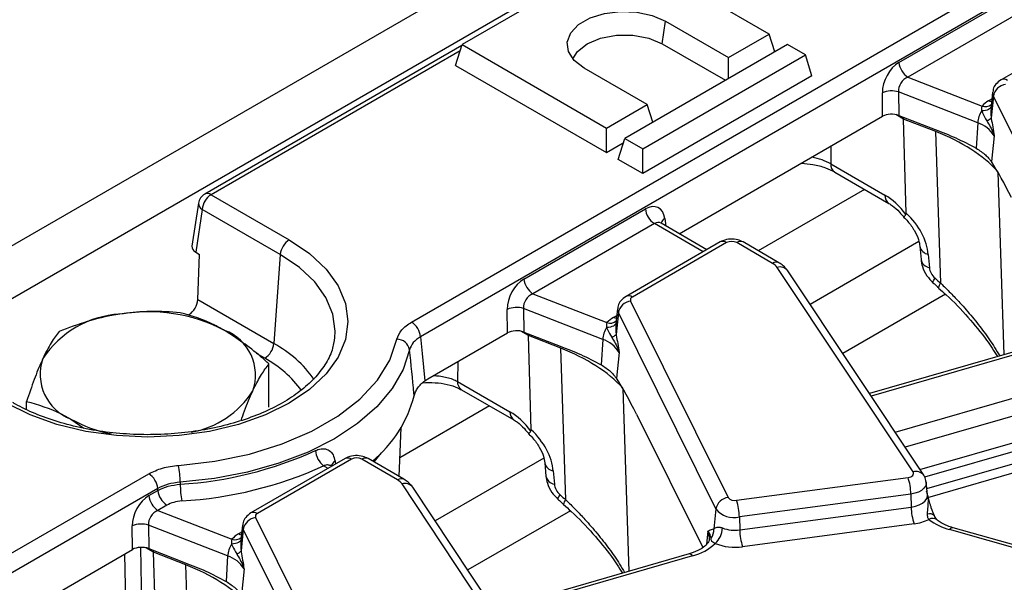
# Model space of a CAD drawing. Units: millimetres. Extents: x -117 to 664, y -32 to 370.
# Drawn here: x 329 to 345, y 137 to 145 of the extents above; entities that cross this region are included whole.
import ezdxf

# ---------------------------------------------------------------- set-up
doc = ezdxf.new("R2010")
doc.units = ezdxf.units.MM

msp = doc.modelspace()

# ---------------------------------------------------------------- linework, layer by layer
at = {"color": 7, "linetype": 'Continuous', "lineweight": 25}
for p, q in [((387.598655, 175.630559), (246.31872, 94.071389)), ((388.105623, 175.095373), (246.825688, 93.536203)), ((335.282305, 140.625885), (377.839807, 165.193808)), ((377.98069, 164.963403), (335.423188, 140.39548)), ((338.61827, 146.436803), (336.072686, 144.967268)), ((340.881012, 145.13055), (338.61827, 146.436803)), ((342.910371, 144.686782), (344.81073, 145.783836)), ((344.951613, 145.553431), (343.051255, 144.456377)), ((339.204794, 144.979245), (339.254666, 145.334652)), ((339.254666, 145.334652), (340.244616, 144.763166)), ((345.982009, 145.26661), (344.507891, 144.41562)), ((340.244616, 144.763166), (340.881012, 145.13055)), ((340.965794, 144.852931), (340.881012, 145.13055)), ((336.067402, 144.949967), (332.046268, 142.628616)), ((335.97294, 144.640652), (336.072686, 144.967268)), ((336.072686, 144.967268), (338.335428, 143.661015)), ((341.163855, 144.967268), (338.61827, 143.497734)), ((339.204794, 144.979245), (340.194697, 144.407786)), ((341.446697, 144.803987), (341.163855, 144.967268)), ((338.901113, 143.334452), (341.446697, 144.803987)), ((340.244616, 144.436603), (340.244616, 144.763166)), ((341.546443, 144.47737), (341.446697, 144.803987)), ((335.97294, 144.640652), (338.335428, 143.276817)), ((338.971824, 144.028399), (337.981874, 144.599885)), ((341.546443, 144.47737), (338.901113, 142.950254)), ((343.051255, 144.456377), (344.210316, 144.005056)), ((342.654847, 143.844376), (342.650311, 144.212422)), ((344.142691, 143.743576), (342.902607, 144.226446)), ((342.902607, 144.226446), (342.907143, 143.8584)), ((344.376509, 144.222132), (344.35112, 143.985627)), ((344.387961, 144.161543), (344.35351, 143.821353)), ((345.913586, 141.090091), (344.387961, 144.161543)), ((338.335428, 143.661015), (338.971824, 144.028399)), ((339.056606, 143.75078), (338.971824, 144.028399)), ((339.473061, 142.00757), (342.654847, 143.844376)), ((342.907143, 143.8584), (343.47607, 143.636868)), ((343.486166, 143.605641), (342.983278, 143.801458)), ((343.024279, 142.329892), (342.983278, 143.801458)), ((344.35351, 143.821353), (344.355775, 143.809004)), ((338.335428, 143.276817), (338.335428, 143.661015)), ((344.142691, 143.743576), (344.120019, 143.345758)), ((338.518525, 143.171117), (338.61827, 143.497734)), ((338.61827, 143.497734), (338.901113, 143.334452)), ((343.56527, 141.23173), (343.486166, 143.605641)), ((344.398616, 143.540226), (344.357626, 143.135455)), ((338.335428, 143.276817), (338.596902, 143.427763)), ((338.901113, 142.950254), (338.901113, 143.334452)), ((338.901113, 142.950254), (338.518525, 143.171117)), ((344.314173, 143.190513), (344.357626, 143.135455)), ((341.842948, 143.100852), (342.691267, 142.611128)), ((341.904963, 142.971973), (342.753282, 142.482249)), ((332.14626, 142.618714), (333.369021, 141.912829)), ((331.948517, 142.485369), (331.846508, 141.812159)), ((332.005377, 142.388309), (331.904238, 141.720843)), ((333.228138, 141.682424), (332.005377, 142.388309)), ((337.041385, 141.298689), (338.941743, 142.395742)), ((339.082627, 142.165337), (337.182268, 141.068284)), ((339.19078, 142.170691), (339.183521, 142.175916)), ((339.904817, 141.758322), (339.189865, 142.171056)), ((340.113023, 141.878517), (338.638905, 141.027526)), ((340.213015, 141.868615), (338.738896, 141.017625)), ((340.932937, 141.544244), (340.371049, 141.868615)), ((341.032929, 141.554146), (340.471041, 141.878517)), ((343.237856, 141.811179), (343.255466, 141.603349)), ((331.904238, 141.720843), (331.96664, 141.684819)), ((331.936255, 140.976508), (331.96664, 141.684819)), ((333.228138, 141.682424), (333.126999, 140.289106)), ((343.369129, 141.684468), (343.386739, 141.476638)), ((343.131457, 138.281338), (341.003539, 141.481483)), ((343.297999, 138.228771), (341.170082, 141.428916)), ((337.182268, 141.068284), (338.34133, 140.616962)), ((343.636893, 141.063428), (342.029956, 140.135763)), ((331.936255, 140.976508), (333.126999, 140.289106)), ((338.273705, 140.355482), (337.033621, 140.838353)), ((337.033621, 140.838353), (337.038157, 140.470306)), ((338.710495, 140.954227), (340.23612, 137.882775)), ((336.785861, 140.456282), (336.781325, 140.824329)), ((338.507523, 140.834039), (338.482134, 140.597533)), ((338.518974, 140.773449), (338.484524, 140.433259)), ((340.0446, 137.701997), (338.518974, 140.773449)), ((334.070662, 140.308665), (334.081146, 140.381091)), ((335.539236, 139.736621), (336.785861, 140.456282)), ((337.038157, 140.470306), (337.607084, 140.248775)), ((337.61718, 140.217547), (337.114292, 140.413364)), ((337.155292, 138.941798), (337.114292, 140.413364)), ((338.484524, 140.433259), (338.486788, 140.420911)), ((345.49544, 140.386489), (342.448417, 139.506445)), ((338.273705, 140.355482), (338.251032, 139.957664)), ((337.696283, 137.843636), (337.61718, 140.217547)), ((338.52963, 140.152132), (338.48864, 139.747362)), ((333.051347, 139.295057), (333.051347, 139.971285)), ((338.445186, 139.80242), (338.48864, 139.747362)), ((335.491299, 139.706584), (335.539236, 139.736621)), ((336.001974, 139.696587), (336.822281, 139.223034)), ((336.060607, 139.56975), (336.063989, 139.567708)), ((336.063989, 139.567708), (336.884296, 139.094155)), ((329.259139, 139.258024), (329.259139, 139.384692)), ((338.802098, 139.186252), (339.839386, 137.097941)), ((343.239421, 138.316866), (346.105769, 139.144728)), ((329.953161, 139.108024), (330.151758, 138.963903)), ((343.36433, 137.883065), (347.287337, 139.016111)), ((335.087664, 138.210087), (335.120442, 138.97631)), ((334.244037, 138.490423), (332.769918, 137.639433)), ((334.344028, 138.480521), (332.86991, 137.629531)), ((334.035831, 138.370229), (334.026451, 138.375644)), ((335.063951, 138.156151), (334.502063, 138.480521)), ((335.163942, 138.166052), (334.602055, 138.490423)), ((337.36887, 138.423085), (337.386479, 138.215256)), ((321.609032, 132.732473), (331.170759, 138.25234)), ((337.500143, 138.296374), (337.517753, 138.088544)), ((331.661061, 138.1204), (331.662344, 138.090251)), ((337.262471, 134.893244), (335.134553, 138.093389)), ((340.368677, 137.8377), (343.052269, 138.195362)), ((343.358031, 137.929208), (343.337523, 138.120249)), ((331.311643, 138.021935), (321.749916, 132.502068)), ((331.172399, 137.910595), (331.313058, 137.991796)), ((337.429013, 134.840677), (335.301095, 138.040822)), ((343.097088, 137.934217), (340.413496, 137.576555)), ((343.097088, 137.934217), (343.101711, 137.730884)), ((343.358604, 137.927481), (343.358572, 137.930135)), ((331.453941, 137.761391), (331.313282, 137.68019)), ((331.313282, 137.68019), (332.472343, 137.228868)), ((337.767906, 137.675335), (336.16097, 136.74767)), ((340.0446, 137.701997), (340.012935, 137.38932)), ((340.418118, 137.373222), (343.101711, 137.730884)), ((332.404719, 136.967388), (331.164634, 137.450259)), ((331.164634, 137.450259), (331.169171, 137.082213)), ((332.841509, 137.566134), (334.367134, 134.494682)), ((340.413496, 137.576555), (340.418118, 137.373222)), ((343.14653, 137.469739), (340.462937, 137.112077)), ((330.916875, 137.068188), (330.912338, 137.436235)), ((332.638537, 137.445945), (332.613147, 137.20944)), ((332.649988, 137.385356), (332.615538, 137.045166)), ((334.175613, 134.313904), (332.649988, 137.385356)), ((339.993416, 137.387706), (340.012935, 137.38932)), ((345.140694, 136.973778), (343.702624, 137.378684)), ((345.194899, 137.002984), (343.756829, 137.40789)), ((339.939962, 137.229029), (339.939437, 137.215779)), ((327.735089, 135.231382), (330.916875, 137.068188)), ((331.169171, 137.082213), (331.738098, 136.860681)), ((331.748193, 136.829453), (331.245305, 137.025271)), ((331.283786, 135.644152), (331.245305, 137.025271)), ((332.615538, 137.045166), (332.617802, 137.032817)), ((339.626454, 136.998395), (336.579431, 136.118351)), ((332.404719, 136.967388), (332.382046, 136.569571)), ((331.794314, 135.445359), (331.748193, 136.829453)), ((332.660644, 136.764038), (332.619653, 136.359268))]:
    msp.add_line(p, q, dxfattribs=at)
at = {"color": 8, "linetype": 'Continuous', "lineweight": 25}
for p, q in [((336.04233, 144.867867), (332.14626, 142.618714)), ((344.311587, 144.086842), (344.365315, 144.117859)), ((342.983278, 143.801458), (342.861842, 143.871561)), ((341.842948, 143.375676), (341.842948, 143.100852)), ((344.457179, 142.97307), (344.552445, 140.114132)), ((342.373104, 142.701721), (340.70908, 141.7411)), ((339.246099, 142.247212), (339.264135, 142.12818)), ((339.846245, 141.724509), (339.082627, 142.165337)), ((343.222288, 141.885585), (341.519906, 140.902821)), ((338.4426, 140.698748), (338.496329, 140.729765)), ((337.114292, 140.413364), (336.992855, 140.483468)), ((345.550936, 140.357651), (342.473444, 139.468807)), ((332.986116, 140.058701), (332.857453, 140.132977)), ((336.008338, 140.007428), (336.001974, 139.696587)), ((342.850975, 138.901044), (345.99785, 139.809927)), ((338.588193, 139.584977), (338.683459, 136.726039)), ((346.086996, 139.55799), (343.005872, 138.668097)), ((336.504118, 139.313627), (335.100201, 138.503163)), ((346.707516, 139.179367), (343.311224, 138.198447)), ((343.348301, 138.019842), (347.039422, 139.085915)), ((334.807521, 138.580651), (334.690413, 138.439415)), ((333.977259, 138.336416), (333.906329, 138.377363)), ((334.084871, 138.451332), (334.092062, 138.40269)), ((337.353302, 138.497491), (335.650919, 137.514727)), ((332.573614, 137.310655), (332.627343, 137.341671)), ((339.919866, 137.353251), (339.899162, 137.148805)), ((331.245305, 137.025271), (331.123869, 137.095374)), ((339.68195, 136.969557), (336.604458, 136.080713))]:
    msp.add_line(p, q, dxfattribs=at)
at = {"color": 7, "linetype": 'Continuous', "lineweight": 25, "flags": 128}
for points in [[(337.981874, 144.599885), (337.828359, 144.71827), (337.738838, 144.856828), (337.720563, 145.004333), (337.775016, 145.148836), (337.897783, 145.278628), (338.07892, 145.383197), (338.303753, 145.454069), (338.554065, 145.485504), (338.809579, 145.474954), (339.049594, 145.423274), (339.254666, 145.334652)], [(337.807491, 144.741729), (337.879208, 144.858042), (338.031747, 144.979245), (338.241699, 145.067304), (338.488513, 145.113599), (338.748028, 145.113599), (338.994841, 145.067304), (339.204794, 144.979245)], [(333.369021, 141.912829), (333.688077, 141.697174), (333.944766, 141.45536), (334.132768, 141.193343), (334.247453, 140.917574), (334.285998, 140.634842), (334.247453, 140.352111), (334.132768, 140.076342), (333.944766, 139.814324), (333.688077, 139.572511), (333.369021, 139.356856), (332.995454, 139.172668), (332.576576, 139.024485), (332.122699, 138.915954), (331.645001, 138.849747), (331.155243, 138.827496), (330.665485, 138.849747), (330.187786, 138.915954), (329.73391, 139.024485), (329.315031, 139.172668), (328.941465, 139.356856)], [(335.423188, 140.39548), (335.449018, 140.134408), (335.491078, 139.70882), (335.491299, 139.706584)], [(331.63665, 138.383626), (332.203544, 138.448756), (332.747753, 138.561192), (333.2575, 138.718501), (333.721755, 138.91728), (334.130471, 139.153226), (334.474803, 139.421235), (334.747301, 139.715506), (334.942066, 140.029671), (335.054886, 140.356932)], [(335.252624, 140.193765), (335.149869, 139.883797), (334.977072, 139.584384), (334.737261, 139.300776), (334.434643, 139.037947), (334.074522, 138.800504), (333.663214, 138.59261), (333.20793, 138.417912), (332.716654, 138.279473), (332.197999, 138.179719), (331.661061, 138.1204)], [(343.052269, 138.195362), (343.0748, 138.199872), (343.095159, 138.20704), (343.112421, 138.216537), (343.125799, 138.227933), (343.134684, 138.240708), (343.138671, 138.254281), (343.137579, 138.268033), (343.131457, 138.281338)], [(331.313058, 137.991796), (331.312079, 138.012634), (331.311643, 138.021935)]]:
    msp.add_lwpolyline(points, dxfattribs=at)
at = {"color": 8, "linetype": 'Continuous', "lineweight": 25, "flags": 128}
for points in [[(344.360044, 144.068754), (344.337662, 144.074589), (344.311587, 144.086842)], [(344.352528, 143.998744), (344.350135, 143.991259), (344.341467, 143.976527), (344.328019, 143.963271), (344.310138, 143.951832), (344.288284, 143.942505), (344.263019, 143.935528), (344.234993, 143.931082), (344.204928, 143.929282)], [(334.081146, 140.381091), (334.086759, 140.485767), (334.050667, 140.750506), (333.94328, 141.008726), (333.767243, 141.254068), (333.526889, 141.480493), (333.228138, 141.682424)], [(343.442771, 141.24168), (343.441289, 141.245417), (343.444994, 141.259341), (343.456989, 141.281763), (343.476775, 141.311752)], [(338.491058, 140.68066), (338.468676, 140.686495), (338.4426, 140.698748)], [(338.483542, 140.610651), (338.481149, 140.603165), (338.472481, 140.588433), (338.459033, 140.575178), (338.441152, 140.563739), (338.419298, 140.554411), (338.394032, 140.547434), (338.366007, 140.542989), (338.335941, 140.541188)], [(343.337493, 138.120517), (343.337538, 138.098184), (343.326442, 138.060413), (343.301716, 138.024861), (343.264487, 137.993146), (343.216448, 137.966715), (343.159789, 137.946769), (343.097088, 137.934217)], [(337.573784, 137.853586), (337.572303, 137.857324), (337.576008, 137.871248), (337.588003, 137.89367), (337.607789, 137.923658)], [(343.101711, 137.730884), (343.168554, 137.744265), (343.228957, 137.765529), (343.280169, 137.793707), (343.319859, 137.827517), (343.346218, 137.865418), (343.358047, 137.905685), (343.357976, 137.929711)], [(332.622071, 137.292567), (332.59969, 137.298401), (332.573614, 137.310655)], [(339.943438, 137.230511), (339.940952, 137.290838), (339.919866, 137.353251)], [(332.614556, 137.222557), (332.612163, 137.215071), (332.603495, 137.20034), (332.590047, 137.187084), (332.572166, 137.175645), (332.550311, 137.166317), (332.525046, 137.159341), (332.49702, 137.154895), (332.466955, 137.153095)], [(330.817372, 135.836819), (330.809962, 136.243251), (330.796147, 136.998494)], [(331.039447, 137.098027), (331.051371, 136.49426), (331.065643, 135.770083)]]:
    msp.add_lwpolyline(points, dxfattribs=at)
at = {"color": 7, "linetype": 'Continuous', "lineweight": 25}
for centre, radius, start, end in [((343.219598, 144.717587), 0.310758, 185.6889994, 237.1991371), ((342.795736, 143.872646), 0.369589, 73.192156, 113.1710375), ((344.608338, 144.11991), 0.224275, 97.3924094, 169.302016), ((344.498417, 143.751909), 0.383517, 119.1534482, 138.6951611), ((344.54794, 143.711045), 0.406552, 147.5339938, 175.4105333), ((344.233419, 143.928007), 0.160614, 288.6401496, 318.3913727), ((344.000583, 143.302004), 0.463875, 30.9003488, 72.1605653), ((332.14626, 142.455406), 0.2, 119.9973117, 171.3837105), ((332.314604, 142.357504), 0.310758, 122.8008629, 174.3110006), ((339.250971, 142.426547), 0.310758, 185.6889994, 237.1991371), ((333.537365, 141.651619), 0.310758, 122.8008629, 174.3110006), ((340.292032, 141.716112), 0.171758, 62.6096722, 117.3903278), ((340.833076, 141.360816), 0.20885, 35.2937443, 61.4355774), ((337.350612, 141.329494), 0.310758, 185.6889994, 237.1991371), ((338.756034, 140.971887), 0.048843, 110.5403633, 201.1960861), ((336.926749, 140.484553), 0.369589, 73.192156, 113.1710375), ((338.739351, 140.731817), 0.224275, 97.3924094, 169.302016), ((330.808194, 139.2008), 1.551906, 93.4335023, 146.5611211), ((331.158129, 138.178196), 2.60958, 62.6428252, 99.771097), ((338.629431, 140.363815), 0.383517, 119.1534482, 138.6951611), ((335.113961, 140.364675), 0.310758, 5.6889994, 57.1991371), ((338.678953, 140.322951), 0.406552, 147.5339938, 175.4105333), ((332.092628, 139.796972), 0.747388, 340.5389981, 69.2579248), ((338.364433, 140.539913), 0.160614, 288.6401496, 318.3913727), ((332.817772, 140.319911), 0.310758, 302.8008629, 354.3110006), ((335.052559, 140.152711), 0.204234, 11.5962254, 89.3471144), ((338.131597, 139.913911), 0.463875, 30.9003488, 72.1605653), ((330.217858, 139.806969), 0.747388, 160.5389981, 249.2579248), ((331.573148, 140.332634), 1.454059, 280.3135179, 327.3410195), ((333.415632, 139.975504), 1.974231, 309.4531339, 345.2235434), ((330.999853, 140.995147), 2.157961, 240.9850884, 258.9256667), ((331.30548, 144.06184), 5.982243, 273.4199484, 294.4314841), ((334.118464, 138.642837), 0.33982, 184.6534057, 231.3722943), ((330.08362, 138.10686), 1.577498, 0.4917942, 10.1046495), ((331.312725, 144.08659), 6.27073, 273.4199484, 294.4314841), ((334.423046, 138.328019), 0.171758, 62.6096722, 117.3903278), ((331.002415, 137.99113), 0.310758, 5.6889994, 57.1991371), ((333.236985, 138.103793), 1.574699, 180.4927424, 190.122762), ((334.96409, 137.972722), 0.20885, 35.2937443, 61.4355774), ((342.227211, 137.919343), 0.870004, 0.979598, 18.4974097), ((331.481626, 137.9414), 0.310758, 185.6889994, 237.1991371), ((331.622285, 138.022601), 0.310758, 185.6889994, 237.1991371), ((340.264977, 137.660365), 0.224275, 97.3924094, 169.302016), ((340.338555, 137.966566), 0.13234, 219.2828573, 283.1560997), ((339.543618, 137.561681), 0.870004, 0.979598, 18.4974097), ((332.887047, 137.583793), 0.048843, 110.5403633, 201.1960861), ((340.32967, 137.935182), 0.368294, 219.2828573, 283.1560997), ((343.971588, 137.745758), 0.870004, 180.979598, 198.4974097), ((331.057763, 137.096459), 0.369589, 73.192156, 113.1710375), ((332.870365, 137.343723), 0.224275, 97.3924094, 169.302016), ((343.059082, 138.188858), 0.724416, 276.9333179, 296.284857), ((343.919676, 138.219221), 0.86811, 231.5517448, 255.5207951), ((332.760445, 136.975722), 0.383517, 119.1534482, 138.6951611), ((339.807986, 137.371964), 0.205683, 321.6167966, 4.8405278), ((339.786144, 137.429679), 0.364802, 312.753605, 356.0089008), ((340.343488, 137.901282), 0.533308, 248.7343563, 278.0442658), ((341.287995, 137.388096), 0.870004, 180.979598, 198.4974097), ((332.809967, 136.934858), 0.406552, 147.5339938, 175.4105333), ((339.480876, 137.755606), 0.811359, 284.3487381, 312.9582243), ((340.343457, 137.95748), 0.853804, 248.7343563, 278.0442658), ((332.495447, 137.15182), 0.160614, 288.6401496, 318.3913727), ((332.26261, 136.525817), 0.463875, 30.9003488, 72.1605653)]:
    msp.add_arc(centre, radius, start, end, dxfattribs=at)
at = {"color": 8, "linetype": 'Continuous', "lineweight": 25}
for centre, radius, start, end in [((344.54943, 144.325221), 0.099481, 54.0148601, 114.7088025), ((344.484325, 144.211134), 0.108376, 174.232587, 207.2312449), ((344.260683, 144.141456), 0.145403, 249.7329832, 310.9957747), ((341.988923, 143.091733), 0.146259, 176.4255262, 234.9670619), ((332.087801, 142.538198), 0.0995, 54.0181846, 114.671357), ((342.83785, 142.60214), 0.146858, 176.4911579, 234.1737994), ((332.051634, 142.480592), 0.103227, 177.3475595, 243.3774803), ((339.307749, 142.141567), 0.122318, 120.2657846, 163.8516383), ((340.154556, 141.788099), 0.0995, 54.0181846, 114.671357), ((340.429509, 141.788099), 0.0995, 65.328643, 125.9818154), ((343.399043, 141.846628), 0.164896, 192.0354833, 259.5480147), ((340.991091, 141.466789), 0.096857, 64.3918259, 126.8993734), ((341.048455, 141.33368), 0.154476, 38.0614622, 106.9033593), ((343.416909, 141.63925), 0.165387, 192.5371153, 259.4890857), ((343.635417, 141.155177), 0.103832, 132.4999371, 176.6392428), ((338.680444, 140.937128), 0.099481, 54.0148601, 114.7088025), ((338.615339, 140.82304), 0.108376, 174.232587, 207.2312449), ((338.391696, 140.753362), 0.145403, 249.7329832, 310.9957747), ((332.261468, 138.679655), 1.827424, 34.9523855, 61.7295311), ((332.175366, 138.554705), 1.708602, 35.7608006, 61.6725079), ((336.149451, 139.687792), 0.147739, 176.5868054, 233.0332493), ((336.968864, 139.214046), 0.146858, 176.4911579, 234.1737994), ((334.144622, 138.346723), 0.12047, 119.7339429, 166.412424), ((334.285569, 138.400006), 0.0995, 54.0181846, 114.671357), ((334.560522, 138.400006), 0.0995, 65.328643, 125.9818154), ((337.530057, 138.458535), 0.164896, 192.0354833, 259.5480147), ((343.176373, 138.133653), 0.154364, 37.8396034, 106.9164381), ((335.122105, 138.078695), 0.096857, 64.3918259, 126.8993734), ((335.179468, 137.945586), 0.154476, 38.0614622, 106.9033593), ((337.547923, 138.251156), 0.165387, 192.5371153, 259.4890857), ((337.766431, 137.767083), 0.103832, 132.4999371, 176.6392428), ((332.811457, 137.549034), 0.099481, 54.0148601, 114.7088025), ((343.389991, 137.520815), 0.106816, 42.7197608, 108.5324671), ((343.435931, 137.427808), 0.124828, 55.3391569, 116.6816831), ((332.746353, 137.434947), 0.108376, 174.232587, 207.2312449), ((343.752739, 137.350577), 0.057459, 85.9187634, 150.7141639), ((332.52271, 137.365269), 0.145403, 249.7329832, 310.9957747), ((339.631372, 136.940043), 0.058559, 30.2652, 94.8179491)]:
    msp.add_arc(centre, radius, start, end, dxfattribs=at)
at = {"color": 7, "linetype": 'Continuous', "lineweight": 25}
for centre, major_axis, ratio, start_param, end_param in [((342.939927, 144.348657), (0.17749, 0.359477), 0.636748143, 0.761786456, 2.24531632), ((343.08081, 144.281561), (0.125244, 0.159896), 0.797692561, 0.942387958, 2.425917822), ((342.79592, 143.76191), (0.200012, -0.000214), 0.580917501, 0.981749172, 2.354293663), ((342.727826, 143.611164), (0.173429, 0.361387), 0.519583441, 5.493008725, 5.583026025), ((341.807182, 142.158075), (3.000775, 0.014387), 0.579868931, 0.485827819, 0.974216247), ((344.592063, 142.333523), (-0.511965, 1.091891), 0.145820049, 4.86597973, 5.466452151), ((342.711021, 141.969299), (-0.420167, 0.681056), 0.556893957, 4.871561376, 5.481589351), ((338.966489, 142.054841), (0.170943, 0.362561), 0.62526097, 5.533019932, 7.016549796), ((342.695465, 141.913614), (-0.556105, 0.592182), 0.648867735, 3.828363828, 4.809000176), ((332.047278, 141.802173), (0.201525, 0), 0.572919093, 3.054997274, 3.923192719), ((343.555155, 141.419352), (-0.139026, 0.148046), 0.648867735, 0.686771174, 1.693122079), ((350.883395, 151.479559), (-13.137447, 13.989745), 0.648867735, 1.693122079, 1.699367309), ((337.070941, 140.960564), (0.17749, 0.359477), 0.636748143, 0.761786456, 2.24531632), ((337.211824, 140.893467), (0.125244, 0.159896), 0.797692561, 0.942387958, 2.425917822), ((331.794941, 140.909659), (0.094545, 0.176314), 0.597163425, 3.908191395, 5.391721259), ((336.926933, 140.373816), (0.200012, -0.000214), 0.580917501, 0.981749172, 2.354293663), ((336.858839, 140.223071), (0.173429, 0.361387), 0.519583441, 5.493008725, 5.583026025), ((335.938196, 138.769982), (3.000775, 0.014387), 0.579868931, 0.485827819, 0.974216247), ((338.723077, 138.94543), (-0.511965, 1.091891), 0.145820049, 4.86597973, 5.466452151), ((336.842035, 138.581205), (-0.420167, 0.681056), 0.556893957, 4.871561376, 5.481589351), ((336.826479, 138.52552), (-0.556105, 0.592182), 0.648867735, 3.828363828, 4.809000176), ((337.686169, 138.031258), (-0.139026, 0.148046), 0.648867735, 0.686771174, 1.693122079), ((331.201954, 137.57247), (0.17749, 0.359477), 0.636748143, 0.761786456, 2.24531632), ((345.014408, 148.091466), (-13.137447, 13.989745), 0.648867735, 1.693122079, 1.699367309), ((331.342838, 137.505373), (0.125244, 0.159896), 0.797692561, 0.942387958, 2.425917822), ((331.057947, 136.985723), (0.200012, -0.000214), 0.580917501, 0.981749172, 2.354293663), ((330.989853, 136.834977), (0.173429, 0.361387), 0.519583441, 5.493008725, 5.583026025), ((330.06921, 135.381888), (3.000775, 0.014387), 0.579868931, 0.485827819, 0.974216247)]:
    msp.add_ellipse(centre, major_axis=major_axis, ratio=ratio, start_param=start_param, end_param=end_param, dxfattribs=at)
at = {"color": 8, "linetype": 'Continuous', "lineweight": 25}
for centre, major_axis, ratio, start_param, end_param in [((341.277607, 142.781942), (0.8, 0), 0.563415056, 0.786007151, 1.224751409), ((339.107372, 141.987744), (0.067563, 0.19021), 0.665993706, 6.161057716, 6.946374615)]:
    msp.add_ellipse(centre, major_axis=major_axis, ratio=ratio, start_param=start_param, end_param=end_param, dxfattribs=at)
at = {"color": 7, "linetype": 'Continuous', "lineweight": 25}
for points, knots in [([(344.507891, 144.41562), (344.479103, 144.394504), (344.42637, 144.355824), (344.384367, 144.282258), (344.38154, 144.237151), (344.380587, 144.221934)], [0, 0, 0, 0, 0.443398047, 0.812217852, 1, 1, 1, 1]), ([(344.210316, 144.005056), (344.207346, 143.998245), (344.198142, 143.977136), (344.202187, 143.948607), (344.204928, 143.929282)], [0, 0, 0, 0, 0.322605416, 1, 1, 1, 1]), ([(344.204928, 143.929282), (344.222894, 143.887713), (344.245783, 143.834754), (344.277857, 143.786249), (344.284755, 143.775818)], [0, 0, 0, 0, 0.784937255, 1, 1, 1, 1]), ([(344.353801, 144.007087), (344.35016, 143.957027), (344.345678, 143.895408), (344.352273, 143.833051), (344.35351, 143.821353)], [0, 0, 0, 0, 0.812406402, 1, 1, 1, 1]), ([(344.284755, 143.775818), (344.321963, 143.713018), (344.367082, 143.636864), (344.393977, 143.555621), (344.398435, 143.540829), (344.398616, 143.540226)], [0, 0, 0, 0, 0.818546267, 0.992605737, 1, 1, 1, 1]), ([(344.355775, 143.809004), (344.370507, 143.72054), (344.385339, 143.631478), (344.398528, 143.540833), (344.398616, 143.540226)], [0, 0, 0, 0, 0.993297304, 1, 1, 1, 1]), ([(343.47607, 143.636868), (343.583954, 143.595659), (343.800288, 143.513025), (344.013256, 143.401611), (344.120019, 143.345758)], [0, 0, 0, 0, 0.498694309, 1, 1, 1, 1]), ([(344.120019, 143.345758), (344.171948, 143.310783), (344.248627, 143.259139), (344.298179, 143.207259), (344.314173, 143.190513)], [0, 0, 0, 0, 0.677235691, 1, 1, 1, 1]), ([(341.385306, 143.111485), (341.44498, 143.10643), (341.578816, 143.095093), (341.761756, 143.04399), (341.858817, 142.995179), (341.904963, 142.971973)], [0, 0, 0, 0, 0.296813967, 0.665686375, 1, 1, 1, 1]), ([(342.753282, 142.482249), (342.771025, 142.471127), (342.822677, 142.438748), (342.908842, 142.36237), (342.968203, 142.28764), (342.992768, 142.256715)], [0, 0, 0, 0, 0.2347165872, 0.683304766, 1, 1, 1, 1]), ([(342.983926, 142.265715), (343.005318, 142.244603), (343.069357, 142.181404), (343.156591, 142.059867), (343.221434, 141.917667), (343.23272, 141.844485), (343.237856, 141.811179)], [0, 0, 0, 0, 0.152384576, 0.456177036, 0.752494851, 1, 1, 1, 1]), ([(342.993116, 142.260232), (342.991663, 142.263039), (342.988473, 142.269203), (343.008175, 142.294499), (343.018906, 142.308277)], [0, 0, 0, 0, 0.455338365, 1, 1, 1, 1]), ([(343.018906, 142.308277), (343.020845, 142.311692), (343.024185, 142.317572), (343.024251, 142.326252), (343.024279, 142.329892)], [0, 0, 0, 0, 0.580667352, 1, 1, 1, 1]), ([(340.471041, 141.878517), (340.443953, 141.891232), (340.383555, 141.919583), (340.271562, 141.929113), (340.176417, 141.911356), (340.126624, 141.885563), (340.113023, 141.878517)], [0, 0, 0, 0, 0.242970631, 0.541745262, 0.874821079, 1, 1, 1, 1]), ([(341.170082, 141.428916), (341.148314, 141.456616), (341.109884, 141.50552), (341.056204, 141.539439), (341.032929, 141.554146)], [0, 0, 0, 0, 0.566410833, 1, 1, 1, 1]), ([(343.255466, 141.603349), (343.26123, 141.566825), (343.275248, 141.477997), (343.338733, 141.350469), (343.409599, 141.276366), (343.442765, 141.241686)], [0, 0, 0, 0, 0.27087108, 0.658766816, 1, 1, 1, 1]), ([(343.442765, 141.241686), (343.450204, 141.234934), (343.479964, 141.207927), (343.509796, 141.181021), (343.532169, 141.160841)], [0, 0, 0, 0, 0.249993106, 1, 1, 1, 1]), ([(343.528861, 141.157909), (343.569577, 141.122927), (343.736157, 140.979802), (343.991117, 140.706848), (344.263912, 140.382585), (344.398916, 140.172559), (344.454632, 140.085882)], [0, 0, 0, 0, 0.108912031, 0.445589825, 0.771195581, 1, 1, 1, 1]), ([(338.638905, 141.027526), (338.610117, 141.006411), (338.557383, 140.967731), (338.51538, 140.894164), (338.512554, 140.849058), (338.511601, 140.83384)], [0, 0, 0, 0, 0.443398047, 0.812217852, 1, 1, 1, 1]), ([(330.715251, 140.74992), (330.692779, 140.746296), (330.522602, 140.718851), (330.201742, 140.642141), (329.912929, 140.533904), (329.767199, 140.47929)], [0, 0, 0, 0, 0.070088025, 0.530783399, 1, 1, 1, 1]), ([(331.663302, 140.772586), (331.509335, 140.783423), (331.198576, 140.805294), (330.877332, 140.768489), (330.715251, 140.74992)], [0, 0, 0, 0, 0.495457963, 1, 1, 1, 1]), ([(332.357324, 140.495918), (332.306244, 140.524202), (332.071441, 140.654217), (331.842465, 140.720625), (331.663302, 140.772586)], [0, 0, 0, 0, 0.217545539, 1, 1, 1, 1]), ([(335.054886, 140.356932), (335.073313, 140.407246), (335.110168, 140.507874), (335.224926, 140.586548), (335.282305, 140.625885)], [0, 0, 0, 0, 0.500006457, 1, 1, 1, 1]), ([(338.34133, 140.616962), (338.33836, 140.610152), (338.329156, 140.589042), (338.333201, 140.560513), (338.335941, 140.541188)], [0, 0, 0, 0, 0.322605416, 1, 1, 1, 1]), ([(338.335941, 140.541188), (338.353908, 140.499619), (338.376797, 140.44666), (338.408871, 140.398156), (338.415769, 140.387724)], [0, 0, 0, 0, 0.784937255, 1, 1, 1, 1]), ([(338.484815, 140.618993), (338.481174, 140.568933), (338.476692, 140.507315), (338.483287, 140.444957), (338.484524, 140.433259)], [0, 0, 0, 0, 0.812406402, 1, 1, 1, 1]), ([(329.767199, 140.47929), (329.725943, 140.425059), (329.642676, 140.315602), (329.556599, 140.143039), (329.513169, 140.055973)], [0, 0, 0, 0, 0.495457963, 1, 1, 1, 1]), ([(333.051347, 139.971285), (333.007807, 140.01055), (332.781922, 140.214259), (332.546981, 140.370108), (332.357324, 140.495918)], [0, 0, 0, 0, 0.19274999, 1, 1, 1, 1]), ([(335.423188, 140.39548), (335.380113, 140.366395), (335.293962, 140.308224), (335.266403, 140.231918), (335.252624, 140.193765)], [0, 0, 0, 0, 0.499993546, 1, 1, 1, 1]), ([(338.415769, 140.387724), (338.452977, 140.324924), (338.498096, 140.248771), (338.524991, 140.167527), (338.529448, 140.152735), (338.52963, 140.152132)], [0, 0, 0, 0, 0.8185462671, 0.992605737, 1, 1, 1, 1]), ([(338.486788, 140.420911), (338.501521, 140.332446), (338.516353, 140.243384), (338.529542, 140.15274), (338.52963, 140.152132)], [0, 0, 0, 0, 0.993297304, 1, 1, 1, 1]), ([(334.064267, 140.318388), (334.059759, 140.28398), (334.045279, 140.173471), (333.954303, 139.988468), (333.794486, 139.769529), (333.575827, 139.56574), (333.307393, 139.38098), (332.992924, 139.218886), (332.63876, 139.083182), (332.252122, 138.97724), (331.841208, 138.903767), (331.414954, 138.864697), (330.982766, 138.861084), (330.554268, 138.893062), (330.139069, 138.959825), (329.746365, 139.059574), (329.39154, 139.187464), (329.164799, 139.296517), (329.056229, 139.358345), (329.041457, 139.366757)], [0, 0, 0, 0, 0.030825448, 0.099005, 0.164914315, 0.229235853, 0.292895788, 0.356410804, 0.419947114, 0.483604372, 0.547391196, 0.611277845, 0.675220124, 0.739168865, 0.803057983, 0.866834374, 0.930449216, 0.990536584, 1, 1, 1, 1]), ([(337.607084, 140.248775), (337.714968, 140.207566), (337.931302, 140.124932), (338.14427, 140.013517), (338.251032, 139.957664)], [0, 0, 0, 0, 0.498694309, 1, 1, 1, 1]), ([(335.324571, 139.471979), (335.323347, 139.484275), (335.299389, 139.724894), (335.275393, 139.965476), (335.252624, 140.193765)], [0, 0, 0, 0, 0.051100263, 1, 1, 1, 1]), ([(329.513169, 140.055973), (329.507148, 140.042853), (329.461549, 139.94349), (329.375575, 139.731184), (329.298188, 139.500893), (329.259139, 139.384692)], [0, 0, 0, 0, 0.0700880251, 0.5307833989, 1, 1, 1, 1]), ([(332.797317, 139.547969), (332.803338, 139.560793), (332.848937, 139.657913), (332.934911, 139.816064), (333.012298, 139.91923), (333.051347, 139.971285)], [0, 0, 0, 0, 0.070088025, 0.530783399, 1, 1, 1, 1]), ([(338.251032, 139.957664), (338.302962, 139.922689), (338.379641, 139.871046), (338.429193, 139.819165), (338.445186, 139.80242)], [0, 0, 0, 0, 0.677235691, 1, 1, 1, 1]), ([(335.324571, 139.471979), (335.327087, 139.481693), (335.332139, 139.501203), (335.344805, 139.532512), (335.361313, 139.564946), (335.387566, 139.606782), (335.420267, 139.646758), (335.458327, 139.682713), (335.480281, 139.698607), (335.491299, 139.706584)], [0, 0, 0, 0, 0.126737552, 0.254541709, 0.385520206, 0.517515805, 0.755521366, 0.877295596, 1, 1, 1, 1]), ([(335.44895, 139.672804), (335.450503, 139.67309), (335.513543, 139.684707), (335.653883, 139.68087), (335.842074, 139.656268), (335.986518, 139.611189), (336.040188, 139.577889), (336.058178, 139.566727)], [0, 0, 0, 0, 0.007198198, 0.2920601, 0.57706179, 0.858233188, 1, 1, 1, 1]), ([(332.615042, 139.083144), (332.632551, 139.134736), (332.692168, 139.310399), (332.753792, 139.44963), (332.797317, 139.547969)], [0, 0, 0, 0, 0.293699782, 1, 1, 1, 1]), ([(329.259139, 139.384692), (329.438302, 139.332731), (329.667278, 139.266323), (329.902081, 139.136308), (329.953161, 139.108024)], [0, 0, 0, 0, 0.78245446, 1, 1, 1, 1]), ([(336.884296, 139.094155), (336.902038, 139.083033), (336.95369, 139.050655), (337.039856, 138.974277), (337.099217, 138.899547), (337.123782, 138.868621)], [0, 0, 0, 0, 0.234716587, 0.683304766, 1, 1, 1, 1]), ([(337.11494, 138.877621), (337.136332, 138.85651), (337.200371, 138.79331), (337.287605, 138.671774), (337.352448, 138.529573), (337.363734, 138.456392), (337.36887, 138.423085)], [0, 0, 0, 0, 0.152384576, 0.456177036, 0.752494851, 1, 1, 1, 1]), ([(337.12413, 138.872139), (337.122677, 138.874945), (337.119487, 138.881109), (337.139189, 138.906406), (337.149919, 138.920184)], [0, 0, 0, 0, 0.455338365, 1, 1, 1, 1]), ([(337.149919, 138.920184), (337.150966, 138.921725), (337.153098, 138.924865), (337.155105, 138.932087), (337.155223, 138.938212), (337.155292, 138.941798)], [0, 0, 0, 0, 0.285642099, 0.581731879, 1, 1, 1, 1]), ([(333.779764, 138.615268), (333.792525, 138.620771), (333.838656, 138.640663), (333.916558, 138.650244), (333.998511, 138.621529), (334.05981, 138.554998), (334.076486, 138.486018), (334.084871, 138.451332)], [0, 0, 0, 0, 0.0856485089, 0.3096072124, 0.5364381302, 0.7669011479, 1, 1, 1, 1]), ([(334.602055, 138.490423), (334.574967, 138.503138), (334.514569, 138.531489), (334.402575, 138.541019), (334.30743, 138.523262), (334.257638, 138.497469), (334.244037, 138.490423)], [0, 0, 0, 0, 0.242970631, 0.541745262, 0.874821079, 1, 1, 1, 1]), ([(331.170759, 138.25234), (331.238902, 138.285465), (331.375185, 138.351713), (331.549496, 138.372989), (331.63665, 138.383626)], [0, 0, 0, 0, 0.5000064571, 1, 1, 1, 1]), ([(334.026973, 138.376387), (334.023608, 138.37876), (334.018681, 138.382233), (334.02011, 138.379709), (334.020563, 138.378908)], [0, 0, 0, 0, 0.682998549, 1, 1, 1, 1]), ([(343.333855, 138.120482), (343.333826, 138.130338), (343.333712, 138.169284), (343.313269, 138.203337), (343.297999, 138.228771)], [0, 0, 0, 0, 0.253088049, 1, 1, 1, 1]), ([(331.661061, 138.1204), (331.595675, 138.112851), (331.464902, 138.097754), (331.362729, 138.047208), (331.311643, 138.021935)], [0, 0, 0, 0, 0.499993543, 1, 1, 1, 1]), ([(331.313058, 137.991796), (331.364166, 138.016202), (331.466381, 138.065014), (331.597024, 138.081839), (331.662344, 138.090251)], [0, 0, 0, 0, 0.500006448, 1, 1, 1, 1]), ([(335.301095, 138.040822), (335.279328, 138.068522), (335.240898, 138.117427), (335.187218, 138.151346), (335.163942, 138.166052)], [0, 0, 0, 0, 0.566410833, 1, 1, 1, 1]), ([(337.386479, 138.215256), (337.392243, 138.178731), (337.406261, 138.089903), (337.469747, 137.962375), (337.540613, 137.888272), (337.573778, 137.853592)], [0, 0, 0, 0, 0.27087108, 0.658766816, 1, 1, 1, 1]), ([(343.336645, 137.985958), (343.336794, 137.985386), (343.342606, 137.963062), (343.354238, 137.919009), (343.37375, 137.848026), (343.38866, 137.799132), (343.396963, 137.771902)], [0, 0, 0, 0, 0.00801629, 0.313197349, 0.617522921, 1, 1, 1, 1]), ([(331.686798, 137.827027), (331.643238, 137.821705), (331.556116, 137.811062), (331.488, 137.777948), (331.453941, 137.761391)], [0, 0, 0, 0, 0.499993552, 1, 1, 1, 1]), ([(337.573778, 137.853592), (337.581218, 137.84684), (337.610978, 137.819833), (337.640809, 137.792927), (337.663183, 137.772748)], [0, 0, 0, 0, 0.249993106, 1, 1, 1, 1]), ([(337.659875, 137.769816), (337.700591, 137.734833), (337.867171, 137.591708), (338.12213, 137.318754), (338.394926, 136.994491), (338.529929, 136.784465), (338.585645, 136.697788)], [0, 0, 0, 0, 0.1089120312, 0.4455898249, 0.7711955811, 1, 1, 1, 1]), ([(343.396963, 137.771902), (343.401769, 137.756794), (343.424239, 137.68616), (343.450355, 137.620785), (343.470884, 137.569393)], [0, 0, 0, 0, 0.213896356, 1, 1, 1, 1]), ([(332.769918, 137.639433), (332.741131, 137.618317), (332.688397, 137.579637), (332.646394, 137.506071), (332.643568, 137.460964), (332.642614, 137.445746)], [0, 0, 0, 0, 0.4433980467, 0.8122178524, 1, 1, 1, 1]), ([(343.379879, 137.539344), (343.376159, 137.544129), (343.362389, 137.561841), (343.355704, 137.592463), (343.355979, 137.616689), (343.356041, 137.622092)], [0, 0, 0, 0, 0.223366599, 0.826795279, 1, 1, 1, 1]), ([(343.506711, 137.531161), (343.505952, 137.531679), (343.503851, 137.533114), (343.486677, 137.554285), (343.474617, 137.58057), (343.468719, 137.593425)], [0, 0, 0, 0, 0.224156399, 0.620569455, 1, 1, 1, 1]), ([(343.756829, 137.40789), (343.728017, 137.416912), (343.644059, 137.443199), (343.560662, 137.487957), (343.519108, 137.5208), (343.508632, 137.52908)], [0, 0, 0, 0, 0.280963746, 0.818731013, 1, 1, 1, 1]), ([(339.919866, 137.353251), (339.920027, 137.353357), (339.943998, 137.369188), (339.96879, 137.378478), (339.993416, 137.387706)], [0, 0, 0, 0, 0.006702696, 1, 1, 1, 1]), ([(339.969216, 137.244252), (339.962295, 137.282), (339.95533, 137.319986), (339.920087, 137.353044), (339.919866, 137.353251)], [0, 0, 0, 0, 0.9937358711, 1, 1, 1, 1]), ([(340.012935, 137.38932), (340.027733, 137.401197), (340.048776, 137.418085), (340.095194, 137.419298), (340.123942, 137.413881), (340.139734, 137.408081), (340.150061, 137.404288)], [0, 0, 0, 0, 0.550172696, 0.782335764, 0.857656415, 1, 1, 1, 1]), ([(332.472343, 137.228868), (332.469374, 137.222058), (332.46017, 137.200948), (332.464215, 137.17242), (332.466955, 137.153095)], [0, 0, 0, 0, 0.322605416, 1, 1, 1, 1]), ([(332.466955, 137.153095), (332.484921, 137.111525), (332.50781, 137.058567), (332.539885, 137.010062), (332.546783, 136.99963)], [0, 0, 0, 0, 0.784937255, 1, 1, 1, 1]), ([(332.615828, 137.230899), (332.612188, 137.18084), (332.607706, 137.119221), (332.614301, 137.056863), (332.615538, 137.045166)], [0, 0, 0, 0, 0.812406402, 1, 1, 1, 1]), ([(339.939437, 137.215779), (339.939432, 137.214094), (339.93939, 137.199622), (339.91323, 137.156733), (339.831601, 137.083496), (339.724406, 137.029008), (339.647781, 137.00506), (339.626454, 136.998395)], [0, 0, 0, 0, 0.037263558, 0.320036154, 0.593941772, 0.886983474, 1, 1, 1, 1]), ([(340.033789, 137.161812), (340.026235, 137.165821), (340.002601, 137.178363), (339.989155, 137.189423), (339.969406, 137.212276), (339.969309, 137.228556), (339.969216, 137.244252)], [0, 0, 0, 0, 0.119618998, 0.374257124, 0.396703612, 1, 1, 1, 1]), ([(332.546783, 136.99963), (332.58399, 136.936831), (332.62911, 136.860677), (332.656004, 136.779433), (332.660462, 136.764641), (332.660644, 136.764038)], [0, 0, 0, 0, 0.818546267, 0.992605737, 1, 1, 1, 1]), ([(332.617802, 137.032817), (332.632534, 136.944352), (332.647366, 136.85529), (332.660555, 136.764646), (332.660644, 136.764038)], [0, 0, 0, 0, 0.993297304, 1, 1, 1, 1]), ([(331.738098, 136.860681), (331.845982, 136.819472), (332.062316, 136.736838), (332.275284, 136.625423), (332.382046, 136.569571)], [0, 0, 0, 0, 0.498694309, 1, 1, 1, 1]), ([(332.382046, 136.569571), (332.433976, 136.534596), (332.510655, 136.482952), (332.560207, 136.431071), (332.5762, 136.414326)], [0, 0, 0, 0, 0.677235691, 1, 1, 1, 1])]:
    msp.add_open_spline(points, degree=3, knots=knots, dxfattribs=at)
at = {"color": 8, "linetype": 'Continuous', "lineweight": 25}
for points, knots in [([(343.56527, 141.23173), (343.590973, 141.207036), (343.642397, 141.157629), (343.717792, 141.082014), (343.791872, 141.005304), (343.908255, 140.880382), (344.062248, 140.703665), (344.243938, 140.469555), (344.387168, 140.266083), (344.461029, 140.139186), (344.486669, 140.095135)], [0, 0, 0, 0, 0.070817744, 0.141685979, 0.212708992, 0.283784956, 0.483773627, 0.685055184, 0.890668843, 1, 1, 1, 1]), ([(335.631119, 139.789664), (335.660001, 139.78792), (335.722721, 139.784131), (335.814333, 139.767221), (335.90405, 139.741591), (335.964847, 139.716288), (335.995619, 139.69996), (336.001974, 139.696587)], [0, 0, 0, 0, 0.208598074, 0.452993082, 0.691185171, 0.93622336, 1, 1, 1, 1]), ([(334.026172, 138.375048), (334.012188, 138.381147), (333.983277, 138.393757), (333.939769, 138.389036), (333.913596, 138.3799), (333.906329, 138.377363)], [0, 0, 0, 0, 0.4035901225, 0.8344008011, 1, 1, 1, 1]), ([(343.356041, 137.622092), (343.35941, 137.6598), (343.366114, 137.734825), (343.373054, 137.83363), (343.367893, 137.897424), (343.358685, 137.922884), (343.357185, 137.927029)], [0, 0, 0, 0, 0.3696119809, 0.7353900647, 0.9569196133, 1, 1, 1, 1]), ([(337.696283, 137.843636), (337.721986, 137.818942), (337.773411, 137.769535), (337.848806, 137.69392), (337.922885, 137.61721), (338.039269, 137.492288), (338.193262, 137.315571), (338.374952, 137.081462), (338.518182, 136.877989), (338.592042, 136.751093), (338.617683, 136.707041)], [0, 0, 0, 0, 0.070817744, 0.141685979, 0.212708992, 0.283784956, 0.483773627, 0.685055184, 0.890668843, 1, 1, 1, 1])]:
    msp.add_open_spline(points, degree=3, knots=knots, dxfattribs=at)

doc.saveas('drawing.dxf')
